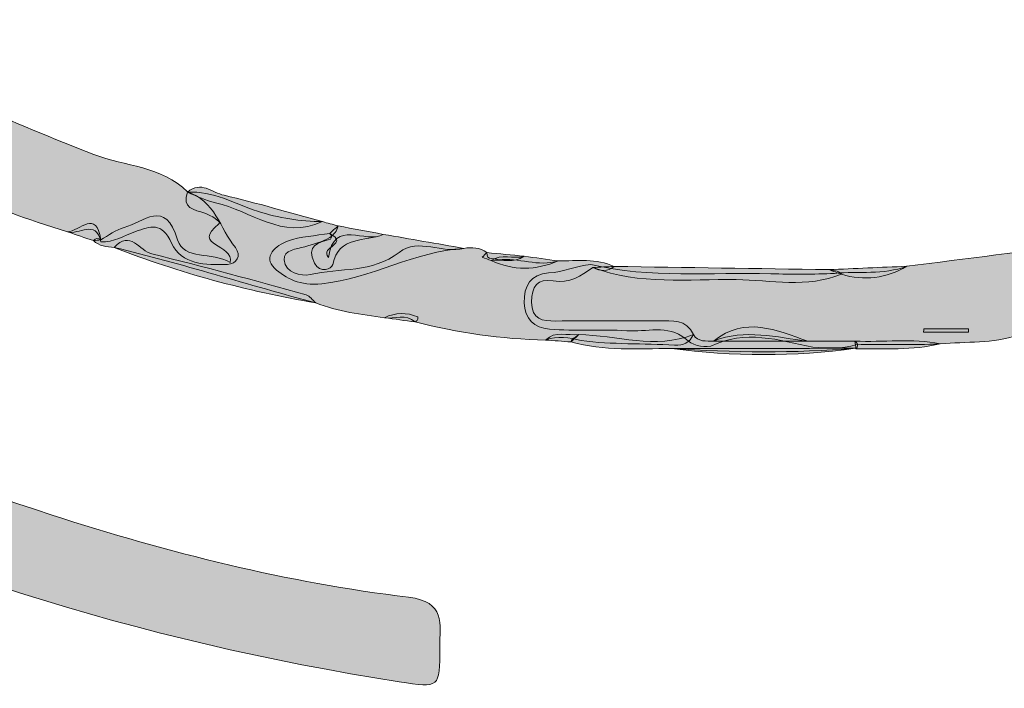
# Model space of a CAD drawing. Units: centimetres. Extents: x -160 to 240, y -223 to 178.
# Drawn here: x -22 to 60, y -223 to -167 of the extents above; entities that cross this region are included whole.
import ezdxf

# ---------------------------------------------------------------- set-up
doc = ezdxf.new("R2010")
doc.units = ezdxf.units.CM
doc.header["$MEASUREMENT"] = 0
doc.layers.add('Layer 1', color=7, linetype='Continuous')

# ---------------------------------------------------------------- blocks, each defined once
blk = doc.blocks.new('block 2')
at = {"layer": 'Layer 1', "true_color": 0xef7a37}
h = blk.add_hatch(color=30, dxfattribs=at)
h.dxf.hatch_style = 2
edge = h.paths.add_edge_path()
edge.add_spline(control_points=[(-87.077, -138.913), (-91.696, -143.574), (-96.242, -148.31), (-100.975, -152.853), (-102.596, -154.41), (-102.494, -155.321), (-101.009, -156.865), (-78.011, -180.788), (-50.786, -197.955), (-19.203, -208.164), (-9.472, -211.31), (0.436, -213.817), (10.603, -215.032), (13.697, -215.402), (13.208, -217.272), (13.205, -219.203), (13.2, -222.649), (13.21, -222.636), (9.813, -222.104), (-33.911, -215.246), (-71.581, -196.265), (-102.834, -164.997), (-130.696, -137.12), (-148.81, -103.741), (-157.163, -65.16), (-158.075, -60.952), (-158.697, -56.683), (-159.536, -52.458), (-159.813, -51.063), (-159.384, -50.514), (-158.007, -50.614), (-157.82, -50.627), (-157.632, -50.618), (-157.444, -50.613), (-152.864, -50.482), (-152.864, -50.482), (-152.103, -54.906), (-146.132, -89.582), (-131.822, -120.404), (-109.388, -147.495), (-107.978, -149.199), (-107.159, -149.397), (-105.532, -147.701), (-100.991, -142.966), (-96.249, -138.424), (-91.586, -133.805), (-89.74, -133.335), (-89.273, -135.081), (-88.22, -135.89), (-87.886, -136.278), (-87.611, -136.708), (-87.334, -137.137), (-87.017, -137.694), (-86.648, -138.247), (-87.077, -138.913)], knot_values=[0, 0, 0, 0, 1, 1, 1, 2, 2, 2, 3, 3, 3, 4, 4, 4, 5, 5, 5, 6, 6, 6, 7, 7, 7, 8, 8, 8, 9, 9, 9, 10, 10, 10, 11, 11, 11, 12, 12, 12, 13, 13, 13, 14, 14, 14, 15, 15, 15, 16, 16, 16, 17, 17, 17, 18, 18, 18, 18], degree=3, periodic=1)
at = {"layer": 'Layer 1', "true_color": 0xcc5c91}
h = blk.add_hatch(color=233, dxfattribs=at)
h.dxf.hatch_style = 2
edge = h.paths.add_edge_path()
edge.add_spline(control_points=[(-57.013, -164.44), (-57.526, -164.102), (-58.04, -163.764), (-58.554, -163.427), (-59.759, -161.224), (-62.478, -160.641), (-63.783, -158.542), (-62.822, -157.04), (-61.264, -156.454), (-59.661, -156.23), (-58.728, -156.099), (-59.471, -155.349), (-58.996, -155.201), (-57.955, -155.1), (-57.254, -155.785), (-56.523, -156.331), (-50.547, -160.801), (-44.081, -164.497), (-37.68, -168.296), (-37.824, -169.13), (-38.367, -169.413), (-38.635, -169.472), (-38.025, -169.42), (-36.904, -168.72), (-35.772, -169.34), (-29.14, -172.357), (-22.511, -175.367), (-15.711, -178.013), (-13.104, -179.027), (-10.032, -178.954), (-7.894, -181.133), (-5.604, -181.862), (-5.159, -184.199), (-3.876, -185.798), (-3.329, -186.481), (-3.798, -187.165), (-4.551, -187.199), (-6.34, -187.278), (-8.423, -187.201), (-9.211, -185.425), (-10.018, -183.605), (-11.004, -184.02), (-12.219, -184.454), (-13.174, -184.795), (-14.052, -185.377), (-15.127, -185.303), (-15.56, -183.361), (-16.986, -184.781), (-17.905, -184.482), (-21.219, -183.48), (-24.467, -182.315), (-27.525, -180.667), (-27.96, -180.152), (-28.512, -179.925), (-29.183, -179.989), (-38.174, -176.291), (-46.629, -171.615), (-54.617, -166.083), (-55.028, -164.971), (-56.118, -164.847), (-57.013, -164.44)], knot_values=[0, 0, 0, 0, 1, 1, 1, 2, 2, 2, 3, 3, 3, 4, 4, 4, 5, 5, 5, 6, 6, 6, 7, 7, 7, 8, 8, 8, 9, 9, 9, 10, 10, 10, 11, 11, 11, 12, 12, 12, 13, 13, 13, 14, 14, 14, 15, 15, 15, 16, 16, 16, 17, 17, 17, 18, 18, 18, 19, 19, 19, 20, 20, 20, 20], degree=3, periodic=1)
at = {"layer": 'Layer 1', "true_color": 0xcb5b92}
h = blk.add_hatch(color=233, dxfattribs=at)
h.dxf.hatch_style = 2
edge = h.paths.add_edge_path()
edge.add_spline(control_points=[(80.132, -189.749), (75.333, -191.18), (70.444, -192.134), (65.451, -192.544), (64.222, -193.203), (62.753, -192.234), (61.557, -193.119), (59.437, -193.821), (57.221, -193.658), (55.043, -193.84), (52.695, -193.973), (50.344, -193.827), (47.997, -193.921), (46.815, -194.308), (45.601, -194.163), (44.396, -194.135), (41.561, -193.531), (38.727, -192.62), (35.863, -194.043), (35.042, -194.182), (34.338, -193.944), (33.729, -193.391), (32.23, -192.208), (30.47, -192.878), (28.837, -192.754), (26.692, -192.592), (24.526, -192.805), (22.376, -192.615), (21.08, -192.501), (20.325, -191.763), (20.268, -190.426), (20.209, -189.002), (20.826, -187.999), (22.305, -187.919), (23.538, -187.852), (24.639, -187.293), (25.846, -187.203), (30.809, -188.411), (35.866, -187.831), (40.883, -187.981), (42.659, -188.034), (44.439, -188.04), (46.211, -187.948), (48.218, -187.755), (50.283, -188.094), (52.242, -187.356), (57.214, -186.728), (62.186, -186.1), (67.157, -185.473), (68, -185.218), (68.982, -185.949), (69.741, -185.107), (73.735, -184.215), (77.728, -183.323), (81.722, -182.431), (82.702, -182.502), (83.618, -182.324), (84.422, -181.723), (93.01, -179.026), (101.485, -176.025), (109.627, -172.161), (110.896, -171.559), (111.532, -171.761), (112.306, -172.988), (115.128, -177.467), (115.208, -177.485), (110.385, -179.574), (101.306, -183.508), (92.141, -187.206), (82.381, -189.159), (81.727, -189.719), (80.715, -188.92), (80.132, -189.749)], knot_values=[0, 0, 0, 0, 1, 1, 1, 2, 2, 2, 3, 3, 3, 4, 4, 4, 5, 5, 5, 6, 6, 6, 7, 7, 7, 8, 8, 8, 9, 9, 9, 10, 10, 10, 11, 11, 11, 12, 12, 12, 13, 13, 13, 14, 14, 14, 15, 15, 15, 16, 16, 16, 17, 17, 17, 18, 18, 18, 19, 19, 19, 20, 20, 20, 21, 21, 21, 22, 22, 22, 23, 23, 23, 24, 24, 24, 24], degree=3, periodic=1)
at = {"layer": 'Layer 1', "true_color": 0xcb5e91}
h = blk.add_hatch(color=233, dxfattribs=at)
h.dxf.hatch_style = 2
edge = h.paths.add_edge_path()
edge.add_spline(control_points=[(3.393, -183.625), (0.048, -185.217), (-2.584, -182.682), (-5.543, -182.056), (-6.349, -181.886), (-7.104, -181.474), (-7.883, -181.172), (-6.786, -180.169), (-5.8, -181.198), (-4.826, -181.424), (-2.065, -182.064), (0.656, -182.879), (3.393, -183.625)], knot_values=[0, 0, 0, 0, 1, 1, 1, 2, 2, 2, 3, 3, 3, 4, 4, 4, 4], degree=3, periodic=1)
at = {"layer": 'Layer 1', "true_color": 0xcd5c93}
h = blk.add_hatch(color=233, dxfattribs=at)
h.dxf.hatch_style = 2
edge = h.paths.add_edge_path()
edge.add_spline(control_points=[(-15.133, -185.151), (-14.484, -184.793), (-13.874, -184.29), (-13.18, -184.108), (-11.574, -183.687), (-9.734, -181.661), (-8.708, -185.14), (-8.191, -186.89), (-5.81, -186.102), (-4.328, -187.041), (-3.946, -185.467), (-7.65, -185.715), (-5.25, -183.807), (-5.049, -183.647), (-5.903, -183.083), (-6.447, -182.911), (-7.303, -182.64), (-8.382, -182.513), (-7.893, -181.133), (-7.894, -181.133), (-7.883, -181.172), (-7.883, -181.172), (-5.76, -181.009), (-3.942, -182.142), (-2.044, -182.752), (-0.225, -183.337), (1.538, -183.6), (3.393, -183.625), (3.831, -183.743), (4.269, -183.861), (4.708, -183.979), (4.619, -184.41), (4.363, -184.72), (4.012, -184.963), (3.364, -185.345), (2.629, -185.493), (1.921, -185.718), (1.235, -185.935), (0.123, -185.97), (0.2, -186.821), (0.299, -187.922), (1.591, -188.227), (2.382, -188.045), (4.859, -187.475), (7.566, -187.937), (9.808, -186.196), (11.434, -184.933), (13.431, -186.358), (15.223, -185.859), (15.9, -185.75), (16.554, -185.773), (17.13, -186.211), (17.12, -186.953), (17.795, -186.604), (18.114, -186.828), (19.786, -186.601), (21.437, -187.442), (23.112, -186.911), (24.688, -186.91), (26.287, -186.684), (27.796, -187.369), (27.225, -187.853), (26.624, -187.767), (26.01, -187.465), (25.009, -188.151), (24.055, -188.837), (22.683, -188.584), (21.405, -188.349), (20.867, -189.028), (20.882, -190.347), (20.899, -191.826), (21.781, -191.944), (22.905, -191.936), (25.779, -191.915), (28.654, -191.928), (31.528, -191.932), (32.631, -191.933), (33.811, -191.75), (34.401, -193.062), (34.094, -193.741), (33.588, -194.005), (32.831, -193.957), (30.227, -193.794), (27.61, -193.913), (25.015, -193.574), (24.032, -193.326), (23.047, -193.146), (22.053, -193.525), (18.359, -193.45), (14.728, -192.911), (11.146, -192.017), (10.381, -191.276), (9.436, -191.813), (8.588, -191.657), (6.648, -191.365), (4.685, -191.176), (2.846, -190.416), (-2.791, -188.931), (-8.344, -187.143), (-14.013, -185.778), (-14.643, -185.743), (-15.263, -185.68), (-15.751, -185.212), (-15.563, -185.005), (-15.358, -184.975), (-15.133, -185.151)], knot_values=[0, 0, 0, 0, 1, 1, 1, 2, 2, 2, 3, 3, 3, 4, 4, 4, 5, 5, 5, 6, 6, 6, 7, 7, 7, 8, 8, 8, 9, 9, 9, 10, 10, 10, 11, 11, 11, 12, 12, 12, 13, 13, 13, 14, 14, 14, 15, 15, 15, 16, 16, 16, 17, 17, 17, 18, 18, 18, 19, 19, 19, 20, 20, 20, 21, 21, 21, 22, 22, 22, 23, 23, 23, 24, 24, 24, 25, 25, 25, 26, 26, 26, 27, 27, 27, 28, 28, 28, 29, 29, 29, 30, 30, 30, 31, 31, 31, 32, 32, 32, 33, 33, 33, 34, 34, 34, 35, 35, 35, 35], degree=3, periodic=1)
at = {"layer": 'Layer 1', "true_color": 0xc1648d}
h = blk.add_hatch(color=233, dxfattribs=at)
h.dxf.hatch_style = 2
edge = h.paths.add_edge_path()
edge.add_spline(control_points=[(-15.133, -185.151), (-15.339, -185.171), (-15.545, -185.191), (-15.751, -185.211), (-16.469, -184.969), (-17.187, -184.726), (-17.905, -184.482), (-16.909, -184.407), (-15.483, -182.547), (-15.133, -185.151)], knot_values=[0, 0, 0, 0, 1, 1, 1, 2, 2, 2, 3, 3, 3, 3], degree=3, periodic=1)
at = {"layer": 'Layer 1', "true_color": 0xcb5e91}
h = blk.add_hatch(color=233, dxfattribs=at)
h.dxf.hatch_style = 2
edge = h.paths.add_edge_path()
edge.add_spline(control_points=[(15.223, -185.859), (11.095, -186.116), (7.48, -188.37), (3.339, -188.821), (1.522, -189.019), (0.333, -188.382), (-0.616, -187.509), (-1.637, -186.569), (-0.455, -185.599), (0.468, -185.262), (1.579, -184.857), (2.821, -184.813), (4.006, -184.612), (5.674, -185.507), (3.149, -185.723), (3.896, -186.612), (4.369, -183.311), (6.992, -185.544), (8.485, -184.69), (10.731, -185.08), (12.977, -185.469), (15.223, -185.859)], knot_values=[0, 0, 0, 0, 1, 1, 1, 2, 2, 2, 3, 3, 3, 4, 4, 4, 5, 5, 5, 6, 6, 6, 7, 7, 7, 7], degree=3, periodic=1)
at = {"layer": 'Layer 1', "true_color": 0xc46f98}
h = blk.add_hatch(color=233, dxfattribs=at)
h.dxf.hatch_style = 2
edge = h.paths.add_edge_path()
edge.add_spline(control_points=[(-14.013, -185.778), (-12.693, -184.271), (-11.87, -186.086), (-10.853, -186.328), (-6.532, -187.357), (-2.254, -188.571), (2.03, -189.751), (2.339, -189.836), (2.575, -190.187), (2.846, -190.415), (-2.925, -189.42), (-8.564, -187.942), (-14.013, -185.778)], knot_values=[0, 0, 0, 0, 1, 1, 1, 2, 2, 2, 3, 3, 3, 4, 4, 4, 4], degree=3, periodic=1)
at = {"layer": 'Layer 1', "true_color": 0xc85f8d}
h = blk.add_hatch(color=233, dxfattribs=at)
h.dxf.hatch_style = 2
edge = h.paths.add_edge_path()
edge.add_spline(control_points=[(8.485, -184.69), (6.986, -185.355), (4.759, -184.746), (4.259, -187.223), (4.19, -187.569), (3.197, -188.001), (2.733, -187.085), (1.988, -185.616), (3.047, -185.375), (4.059, -185.081), (4.112, -185.065), (4.162, -184.918), (4.152, -184.84), (4.142, -184.759), (4.058, -184.688), (4.006, -184.612), (4.239, -184.401), (4.473, -184.191), (4.707, -183.98), (5.967, -184.216), (7.226, -184.453), (8.485, -184.69)], knot_values=[0, 0, 0, 0, 1, 1, 1, 2, 2, 2, 3, 3, 3, 4, 4, 4, 5, 5, 5, 6, 6, 6, 7, 7, 7, 7], degree=3, periodic=1)
at = {"layer": 'Layer 1', "true_color": 0xbb698c}
h = blk.add_hatch(color=233, dxfattribs=at)
h.dxf.hatch_style = 2
edge = h.paths.add_edge_path()
edge.add_spline(control_points=[(20.256, -186.516), (19.403, -187.134), (18.419, -186.753), (17.501, -186.88), (17.254, -186.785), (17.008, -186.691), (16.762, -186.596), (16.884, -186.468), (17.006, -186.34), (17.13, -186.212), (18.172, -186.313), (19.214, -186.414), (20.256, -186.516)], knot_values=[0, 0, 0, 0, 1, 1, 1, 2, 2, 2, 3, 3, 3, 4, 4, 4, 4], degree=3, periodic=1)
at = {"layer": 'Layer 1', "true_color": 0xc4608e}
h = blk.add_hatch(color=233, dxfattribs=at)
h.dxf.hatch_style = 2
edge = h.paths.add_edge_path()
edge.add_spline(control_points=[(23.112, -186.911), (21.237, -187.7), (19.366, -187.749), (17.501, -186.88), (18.355, -186.271), (19.358, -186.792), (20.256, -186.516), (21.208, -186.648), (22.16, -186.78), (23.112, -186.911)], knot_values=[0, 0, 0, 0, 1, 1, 1, 2, 2, 2, 3, 3, 3, 3], degree=3, periodic=1)
at = {"layer": 'Layer 1', "true_color": 0xbc5b8c}
h = blk.add_hatch(color=233, dxfattribs=at)
h.dxf.hatch_style = 2
edge = h.paths.add_edge_path()
edge.add_spline(control_points=[(26.01, -187.465), (26.605, -187.433), (27.2, -187.401), (27.795, -187.369), (33.773, -187.459), (39.749, -187.55), (45.726, -187.64), (46.09, -187.727), (46.504, -187.672), (46.776, -188.015), (43.905, -189.193), (40.901, -188.512), (37.983, -188.473), (33.986, -188.42), (29.901, -188.936), (26.01, -187.465)], knot_values=[0, 0, 0, 0, 1, 1, 1, 2, 2, 2, 3, 3, 3, 4, 4, 4, 5, 5, 5, 5], degree=3, periodic=1)
at = {"layer": 'Layer 1', "true_color": 0xb66485}
h = blk.add_hatch(color=243, dxfattribs=at)
h.dxf.hatch_style = 2
edge = h.paths.add_edge_path()
edge.add_spline(control_points=[(46.776, -188.015), (46.426, -187.89), (46.076, -187.765), (45.726, -187.64), (47.899, -187.546), (50.071, -187.451), (52.243, -187.356), (50.515, -188.367), (48.696, -188.611), (46.776, -188.015)], knot_values=[0, 0, 0, 0, 1, 1, 1, 2, 2, 2, 3, 3, 3, 3], degree=3, periodic=1)
at = {"layer": 'Layer 1', "true_color": 0xba678c}
h = blk.add_hatch(color=233, dxfattribs=at)
h.dxf.hatch_style = 2
edge = h.paths.add_edge_path()
edge.add_spline(control_points=[(8.588, -191.657), (9.507, -191.228), (10.436, -191.193), (11.371, -191.597), (11.395, -191.607), (11.382, -191.768), (11.345, -191.836), (11.304, -191.91), (11.216, -191.957), (11.147, -192.017), (10.293, -191.897), (9.441, -191.777), (8.588, -191.657)], knot_values=[0, 0, 0, 0, 1, 1, 1, 2, 2, 2, 3, 3, 3, 4, 4, 4, 4], degree=3, periodic=1)
at = {"layer": 'Layer 1', "true_color": 0xcd5c93}
h = blk.add_hatch(color=233, dxfattribs=at)
h.dxf.hatch_style = 2
edge = h.paths.add_edge_path()
edge.add_spline(control_points=[(43.966, -193.614), (41.343, -193.613), (38.719, -193.613), (36.095, -193.612), (38.72, -191.479), (41.343, -192.706), (43.966, -193.614)], knot_values=[0, 0, 0, 0, 1, 1, 1, 2, 2, 2, 2], degree=3, periodic=1)
at = {"layer": 'Layer 1', "true_color": 0xc65e91}
h = blk.add_hatch(color=233, dxfattribs=at)
h.dxf.hatch_style = 2
edge = h.paths.add_edge_path()
edge.add_spline(control_points=[(24.815, -193.075), (28.01, -193.119), (31.207, -194.338), (34.401, -193.062), (34.812, -193.72), (35.476, -193.598), (36.096, -193.612), (38.719, -192.56), (41.343, -193.313), (43.966, -193.614), (45.28, -193.615), (46.595, -193.617), (47.909, -193.618), (48.086, -193.738), (48.157, -193.871), (48.123, -194.018), (48.087, -194.173), (48.044, -194.25), (47.993, -194.25), (47.993, -194.25), (47.957, -194.217), (47.957, -194.217), (42.831, -194.624), (37.705, -194.585), (32.58, -194.229), (29.763, -194.24), (26.933, -194.45), (24.166, -193.686), (24.251, -193.343), (24.61, -193.291), (24.815, -193.075)], knot_values=[0, 0, 0, 0, 1, 1, 1, 2, 2, 2, 3, 3, 3, 4, 4, 4, 5, 5, 5, 6, 6, 6, 7, 7, 7, 8, 8, 8, 9, 9, 9, 10, 10, 10, 10], degree=3, periodic=1)
at = {"layer": 'Layer 1', "true_color": 0xc15e8d}
h = blk.add_hatch(color=233, dxfattribs=at)
h.dxf.hatch_style = 2
edge = h.paths.add_edge_path()
edge.add_spline(control_points=[(24.815, -193.075), (24.599, -193.278), (24.383, -193.482), (24.166, -193.686), (23.462, -193.632), (22.757, -193.579), (22.053, -193.525), (22.867, -192.723), (23.886, -193.177), (24.815, -193.075)], knot_values=[0, 0, 0, 0, 1, 1, 1, 2, 2, 2, 3, 3, 3, 3], degree=3, periodic=1)
at = {"layer": 'Layer 1', "true_color": 0xb86d93}
h = blk.add_hatch(color=233, dxfattribs=at)
h.dxf.hatch_style = 2
edge = h.paths.add_edge_path()
edge.add_spline(control_points=[(47.993, -194.25), (47.965, -194.039), (47.937, -193.829), (47.909, -193.618), (50.287, -193.719), (52.68, -193.366), (55.045, -193.841), (52.718, -194.412), (50.35, -194.239), (47.993, -194.25)], knot_values=[0, 0, 0, 0, 1, 1, 1, 2, 2, 2, 3, 3, 3, 3], degree=3, periodic=1)
at = {"layer": 'Layer 1', "true_color": 0xd65995}
h = blk.add_hatch(color=233, dxfattribs=at)
h.dxf.hatch_style = 2
edge = h.paths.add_edge_path()
edge.add_spline(control_points=[(53.677, -192.596), (54.916, -192.596), (56.156, -192.596), (57.395, -192.596), (57.397, -192.689), (57.399, -192.783), (57.401, -192.876), (56.146, -192.876), (54.89, -192.876), (53.635, -192.876), (53.649, -192.783), (53.663, -192.689), (53.677, -192.596)], knot_values=[0, 0, 0, 0, 1, 1, 1, 2, 2, 2, 3, 3, 3, 4, 4, 4, 4], degree=3, periodic=1)
at = {"layer": 'Layer 1', "true_color": 0xcd5c93}
h = blk.add_hatch(color=233, dxfattribs=at)
h.dxf.hatch_style = 2
edge = h.paths.add_edge_path()
edge.add_spline(control_points=[(32.58, -194.229), (37.705, -194.225), (42.831, -194.221), (47.956, -194.217), (42.831, -194.919), (37.706, -194.926), (32.58, -194.229)], knot_values=[0, 0, 0, 0, 1, 1, 1, 2, 2, 2, 2], degree=3, periodic=1)
at = {"layer": 'Layer 1', "lineweight": 0}
for points, knots in [([(-87.077, -138.913), (-91.696, -143.574), (-96.242, -148.31), (-100.975, -152.853), (-102.596, -154.41), (-102.494, -155.321), (-101.009, -156.865), (-78.011, -180.788), (-50.786, -197.955), (-19.203, -208.164), (-9.472, -211.31), (0.436, -213.817), (10.603, -215.032), (13.697, -215.402), (13.208, -217.272), (13.205, -219.203), (13.2, -222.649), (13.21, -222.636), (9.813, -222.104), (-33.911, -215.246), (-71.581, -196.265), (-102.834, -164.997), (-130.696, -137.12), (-148.81, -103.741), (-157.163, -65.16), (-158.075, -60.952), (-158.697, -56.683), (-159.536, -52.458), (-159.813, -51.063), (-159.384, -50.514), (-158.007, -50.614), (-157.82, -50.627), (-157.632, -50.618), (-157.444, -50.613), (-152.864, -50.482), (-152.864, -50.482), (-152.103, -54.906), (-146.132, -89.582), (-131.822, -120.404), (-109.388, -147.495), (-107.978, -149.199), (-107.159, -149.397), (-105.532, -147.701), (-100.991, -142.966), (-96.249, -138.424), (-91.586, -133.805), (-89.74, -133.335), (-89.273, -135.081), (-88.22, -135.89), (-87.886, -136.278), (-87.611, -136.708), (-87.334, -137.137), (-87.017, -137.694), (-86.648, -138.247), (-87.077, -138.913)], [0, 0, 0, 0, 1, 1, 1, 2, 2, 2, 3, 3, 3, 4, 4, 4, 5, 5, 5, 6, 6, 6, 7, 7, 7, 8, 8, 8, 9, 9, 9, 10, 10, 10, 11, 11, 11, 12, 12, 12, 13, 13, 13, 14, 14, 14, 15, 15, 15, 16, 16, 16, 17, 17, 17, 18, 18, 18, 18]), ([(-57.013, -164.44), (-57.526, -164.102), (-58.04, -163.764), (-58.554, -163.427), (-59.759, -161.224), (-62.478, -160.641), (-63.783, -158.542), (-62.822, -157.04), (-61.264, -156.454), (-59.661, -156.23), (-58.728, -156.099), (-59.471, -155.349), (-58.996, -155.201), (-57.955, -155.1), (-57.254, -155.785), (-56.523, -156.331), (-50.547, -160.801), (-44.081, -164.497), (-37.68, -168.296), (-37.824, -169.13), (-38.367, -169.413), (-38.635, -169.472), (-38.025, -169.42), (-36.904, -168.72), (-35.772, -169.34), (-29.14, -172.357), (-22.511, -175.367), (-15.711, -178.013), (-13.104, -179.027), (-10.032, -178.954), (-7.894, -181.133), (-5.604, -181.862), (-5.159, -184.199), (-3.876, -185.798), (-3.329, -186.481), (-3.798, -187.165), (-4.551, -187.199), (-6.34, -187.278), (-8.423, -187.201), (-9.211, -185.425), (-10.018, -183.605), (-11.004, -184.02), (-12.219, -184.454), (-13.174, -184.795), (-14.052, -185.377), (-15.127, -185.303), (-15.56, -183.361), (-16.986, -184.781), (-17.905, -184.482), (-21.219, -183.48), (-24.467, -182.315), (-27.525, -180.667), (-27.96, -180.152), (-28.512, -179.925), (-29.183, -179.989), (-38.174, -176.291), (-46.629, -171.615), (-54.617, -166.083), (-55.028, -164.971), (-56.118, -164.847), (-57.013, -164.44)], [0, 0, 0, 0, 1, 1, 1, 2, 2, 2, 3, 3, 3, 4, 4, 4, 5, 5, 5, 6, 6, 6, 7, 7, 7, 8, 8, 8, 9, 9, 9, 10, 10, 10, 11, 11, 11, 12, 12, 12, 13, 13, 13, 14, 14, 14, 15, 15, 15, 16, 16, 16, 17, 17, 17, 18, 18, 18, 19, 19, 19, 20, 20, 20, 20]), ([(80.132, -189.749), (75.333, -191.18), (70.444, -192.134), (65.451, -192.544), (64.222, -193.203), (62.753, -192.234), (61.557, -193.119), (59.437, -193.821), (57.221, -193.658), (55.043, -193.84), (52.695, -193.973), (50.344, -193.827), (47.997, -193.921), (46.815, -194.308), (45.601, -194.163), (44.396, -194.135), (41.561, -193.531), (38.727, -192.62), (35.863, -194.043), (35.042, -194.182), (34.338, -193.944), (33.729, -193.391), (32.23, -192.208), (30.47, -192.878), (28.837, -192.754), (26.692, -192.592), (24.526, -192.805), (22.376, -192.615), (21.08, -192.501), (20.325, -191.763), (20.268, -190.426), (20.209, -189.002), (20.826, -187.999), (22.305, -187.919), (23.538, -187.852), (24.639, -187.293), (25.846, -187.203), (30.809, -188.411), (35.866, -187.831), (40.883, -187.981), (42.659, -188.034), (44.439, -188.04), (46.211, -187.948), (48.218, -187.755), (50.283, -188.094), (52.242, -187.356), (57.214, -186.728), (62.186, -186.1), (67.157, -185.473), (68, -185.218), (68.982, -185.949), (69.741, -185.107), (73.735, -184.215), (77.728, -183.323), (81.722, -182.431), (82.702, -182.502), (83.618, -182.324), (84.422, -181.723), (93.01, -179.026), (101.485, -176.025), (109.627, -172.161), (110.896, -171.559), (111.532, -171.761), (112.306, -172.988), (115.128, -177.467), (115.208, -177.485), (110.385, -179.574), (101.306, -183.508), (92.141, -187.206), (82.381, -189.159), (81.727, -189.719), (80.715, -188.92), (80.132, -189.749)], [0, 0, 0, 0, 1, 1, 1, 2, 2, 2, 3, 3, 3, 4, 4, 4, 5, 5, 5, 6, 6, 6, 7, 7, 7, 8, 8, 8, 9, 9, 9, 10, 10, 10, 11, 11, 11, 12, 12, 12, 13, 13, 13, 14, 14, 14, 15, 15, 15, 16, 16, 16, 17, 17, 17, 18, 18, 18, 19, 19, 19, 20, 20, 20, 21, 21, 21, 22, 22, 22, 23, 23, 23, 24, 24, 24, 24]), ([(3.393, -183.625), (0.048, -185.217), (-2.584, -182.682), (-5.543, -182.056), (-6.349, -181.886), (-7.104, -181.474), (-7.883, -181.172), (-6.786, -180.169), (-5.8, -181.198), (-4.826, -181.424), (-2.065, -182.064), (0.656, -182.879), (3.393, -183.625)], [0, 0, 0, 0, 1, 1, 1, 2, 2, 2, 3, 3, 3, 4, 4, 4, 4]), ([(-15.133, -185.151), (-14.484, -184.793), (-13.874, -184.29), (-13.18, -184.108), (-11.574, -183.687), (-9.734, -181.661), (-8.708, -185.14), (-8.191, -186.89), (-5.81, -186.102), (-4.328, -187.041), (-3.946, -185.467), (-7.65, -185.715), (-5.25, -183.807), (-5.049, -183.647), (-5.903, -183.083), (-6.447, -182.911), (-7.303, -182.64), (-8.382, -182.513), (-7.893, -181.133), (-7.894, -181.133), (-7.883, -181.172), (-7.883, -181.172), (-5.76, -181.009), (-3.942, -182.142), (-2.044, -182.752), (-0.225, -183.337), (1.538, -183.6), (3.393, -183.625), (3.831, -183.743), (4.269, -183.861), (4.708, -183.979), (4.619, -184.41), (4.363, -184.72), (4.012, -184.963), (3.364, -185.345), (2.629, -185.493), (1.921, -185.718), (1.235, -185.935), (0.123, -185.97), (0.2, -186.821), (0.299, -187.922), (1.591, -188.227), (2.382, -188.045), (4.859, -187.475), (7.566, -187.937), (9.808, -186.196), (11.434, -184.933), (13.431, -186.358), (15.223, -185.859), (15.9, -185.75), (16.554, -185.773), (17.13, -186.211), (17.12, -186.953), (17.795, -186.604), (18.114, -186.828), (19.786, -186.601), (21.437, -187.442), (23.112, -186.911), (24.688, -186.91), (26.287, -186.684), (27.796, -187.369), (27.225, -187.853), (26.624, -187.767), (26.01, -187.465), (25.009, -188.151), (24.055, -188.837), (22.683, -188.584), (21.405, -188.349), (20.867, -189.028), (20.882, -190.347), (20.899, -191.826), (21.781, -191.944), (22.905, -191.936), (25.779, -191.915), (28.654, -191.928), (31.528, -191.932), (32.631, -191.933), (33.811, -191.75), (34.401, -193.062), (34.094, -193.741), (33.588, -194.005), (32.831, -193.957), (30.227, -193.794), (27.61, -193.913), (25.015, -193.574), (24.032, -193.326), (23.047, -193.146), (22.053, -193.525), (18.359, -193.45), (14.728, -192.911), (11.146, -192.017), (10.381, -191.276), (9.436, -191.813), (8.588, -191.657), (6.648, -191.365), (4.685, -191.176), (2.846, -190.416), (-2.791, -188.931), (-8.344, -187.143), (-14.013, -185.778), (-14.643, -185.743), (-15.263, -185.68), (-15.751, -185.212), (-15.563, -185.005), (-15.358, -184.975), (-15.133, -185.151)], [0, 0, 0, 0, 1, 1, 1, 2, 2, 2, 3, 3, 3, 4, 4, 4, 5, 5, 5, 6, 6, 6, 7, 7, 7, 8, 8, 8, 9, 9, 9, 10, 10, 10, 11, 11, 11, 12, 12, 12, 13, 13, 13, 14, 14, 14, 15, 15, 15, 16, 16, 16, 17, 17, 17, 18, 18, 18, 19, 19, 19, 20, 20, 20, 21, 21, 21, 22, 22, 22, 23, 23, 23, 24, 24, 24, 25, 25, 25, 26, 26, 26, 27, 27, 27, 28, 28, 28, 29, 29, 29, 30, 30, 30, 31, 31, 31, 32, 32, 32, 33, 33, 33, 34, 34, 34, 35, 35, 35, 35]), ([(-15.133, -185.151), (-15.339, -185.171), (-15.545, -185.191), (-15.751, -185.211), (-16.469, -184.969), (-17.187, -184.726), (-17.905, -184.482), (-16.909, -184.407), (-15.483, -182.547), (-15.133, -185.151)], [0, 0, 0, 0, 1, 1, 1, 2, 2, 2, 3, 3, 3, 3]), ([(15.223, -185.859), (11.095, -186.116), (7.48, -188.37), (3.339, -188.821), (1.522, -189.019), (0.333, -188.382), (-0.616, -187.509), (-1.637, -186.569), (-0.455, -185.599), (0.468, -185.262), (1.579, -184.857), (2.821, -184.813), (4.006, -184.612), (5.674, -185.507), (3.149, -185.723), (3.896, -186.612), (4.369, -183.311), (6.992, -185.544), (8.485, -184.69), (10.731, -185.08), (12.977, -185.469), (15.223, -185.859)], [0, 0, 0, 0, 1, 1, 1, 2, 2, 2, 3, 3, 3, 4, 4, 4, 5, 5, 5, 6, 6, 6, 7, 7, 7, 7]), ([(-14.013, -185.778), (-12.693, -184.271), (-11.87, -186.086), (-10.853, -186.328), (-6.532, -187.357), (-2.254, -188.571), (2.03, -189.751), (2.339, -189.836), (2.575, -190.187), (2.846, -190.415), (-2.925, -189.42), (-8.564, -187.942), (-14.013, -185.778)], [0, 0, 0, 0, 1, 1, 1, 2, 2, 2, 3, 3, 3, 4, 4, 4, 4]), ([(8.485, -184.69), (6.986, -185.355), (4.759, -184.746), (4.259, -187.223), (4.19, -187.569), (3.197, -188.001), (2.733, -187.085), (1.988, -185.616), (3.047, -185.375), (4.059, -185.081), (4.112, -185.065), (4.162, -184.918), (4.152, -184.84), (4.142, -184.759), (4.058, -184.688), (4.006, -184.612), (4.239, -184.401), (4.473, -184.191), (4.707, -183.98), (5.967, -184.216), (7.226, -184.453), (8.485, -184.69)], [0, 0, 0, 0, 1, 1, 1, 2, 2, 2, 3, 3, 3, 4, 4, 4, 5, 5, 5, 6, 6, 6, 7, 7, 7, 7]), ([(20.256, -186.516), (19.403, -187.134), (18.419, -186.753), (17.501, -186.88), (17.254, -186.785), (17.008, -186.691), (16.762, -186.596), (16.884, -186.468), (17.006, -186.34), (17.13, -186.212), (18.172, -186.313), (19.214, -186.414), (20.256, -186.516)], [0, 0, 0, 0, 1, 1, 1, 2, 2, 2, 3, 3, 3, 4, 4, 4, 4]), ([(23.112, -186.911), (21.237, -187.7), (19.366, -187.749), (17.501, -186.88), (18.355, -186.271), (19.358, -186.792), (20.256, -186.516), (21.208, -186.648), (22.16, -186.78), (23.112, -186.911)], [0, 0, 0, 0, 1, 1, 1, 2, 2, 2, 3, 3, 3, 3]), ([(26.01, -187.465), (26.605, -187.433), (27.2, -187.401), (27.795, -187.369), (33.773, -187.459), (39.749, -187.55), (45.726, -187.64), (46.09, -187.727), (46.504, -187.672), (46.776, -188.015), (43.905, -189.193), (40.901, -188.512), (37.983, -188.473), (33.986, -188.42), (29.901, -188.936), (26.01, -187.465)], [0, 0, 0, 0, 1, 1, 1, 2, 2, 2, 3, 3, 3, 4, 4, 4, 5, 5, 5, 5]), ([(46.776, -188.015), (46.426, -187.89), (46.076, -187.765), (45.726, -187.64), (47.899, -187.546), (50.071, -187.451), (52.243, -187.356), (50.515, -188.367), (48.696, -188.611), (46.776, -188.015)], [0, 0, 0, 0, 1, 1, 1, 2, 2, 2, 3, 3, 3, 3]), ([(8.588, -191.657), (9.507, -191.228), (10.436, -191.193), (11.371, -191.597), (11.395, -191.607), (11.382, -191.768), (11.345, -191.836), (11.304, -191.91), (11.216, -191.957), (11.147, -192.017), (10.293, -191.897), (9.441, -191.777), (8.588, -191.657)], [0, 0, 0, 0, 1, 1, 1, 2, 2, 2, 3, 3, 3, 4, 4, 4, 4]), ([(43.966, -193.614), (41.343, -193.613), (38.719, -193.613), (36.095, -193.612), (38.72, -191.479), (41.343, -192.706), (43.966, -193.614)], [0, 0, 0, 0, 1, 1, 1, 2, 2, 2, 2]), ([(24.815, -193.075), (28.01, -193.119), (31.207, -194.338), (34.401, -193.062), (34.812, -193.72), (35.476, -193.598), (36.096, -193.612), (38.719, -192.56), (41.343, -193.313), (43.966, -193.614), (45.28, -193.615), (46.595, -193.617), (47.909, -193.618), (48.086, -193.738), (48.157, -193.871), (48.123, -194.018), (48.087, -194.173), (48.044, -194.25), (47.993, -194.25), (47.993, -194.25), (47.957, -194.217), (47.957, -194.217), (42.831, -194.624), (37.705, -194.585), (32.58, -194.229), (29.763, -194.24), (26.933, -194.45), (24.166, -193.686), (24.251, -193.343), (24.61, -193.291), (24.815, -193.075)], [0, 0, 0, 0, 1, 1, 1, 2, 2, 2, 3, 3, 3, 4, 4, 4, 5, 5, 5, 6, 6, 6, 7, 7, 7, 8, 8, 8, 9, 9, 9, 10, 10, 10, 10]), ([(24.815, -193.075), (24.599, -193.278), (24.383, -193.482), (24.166, -193.686), (23.462, -193.632), (22.757, -193.579), (22.053, -193.525), (22.867, -192.723), (23.886, -193.177), (24.815, -193.075)], [0, 0, 0, 0, 1, 1, 1, 2, 2, 2, 3, 3, 3, 3]), ([(47.993, -194.25), (47.965, -194.039), (47.937, -193.829), (47.909, -193.618), (50.287, -193.719), (52.68, -193.366), (55.045, -193.841), (52.718, -194.412), (50.35, -194.239), (47.993, -194.25)], [0, 0, 0, 0, 1, 1, 1, 2, 2, 2, 3, 3, 3, 3]), ([(53.677, -192.596), (54.916, -192.596), (56.156, -192.596), (57.395, -192.596), (57.397, -192.689), (57.399, -192.783), (57.401, -192.876), (56.146, -192.876), (54.89, -192.876), (53.635, -192.876), (53.649, -192.783), (53.663, -192.689), (53.677, -192.596)], [0, 0, 0, 0, 1, 1, 1, 2, 2, 2, 3, 3, 3, 4, 4, 4, 4]), ([(32.58, -194.229), (37.705, -194.225), (42.831, -194.221), (47.956, -194.217), (42.831, -194.919), (37.706, -194.926), (32.58, -194.229)], [0, 0, 0, 0, 1, 1, 1, 2, 2, 2, 2])]:
    blk.add_open_spline(points, degree=3, knots=knots, dxfattribs=at)

msp = doc.modelspace()

# ---------------------------------------------------------------- block references
at = {"layer": 'Layer 1'}
msp.add_blockref('block 2', (0, 0), dxfattribs=at)

doc.saveas('drawing.dxf')
